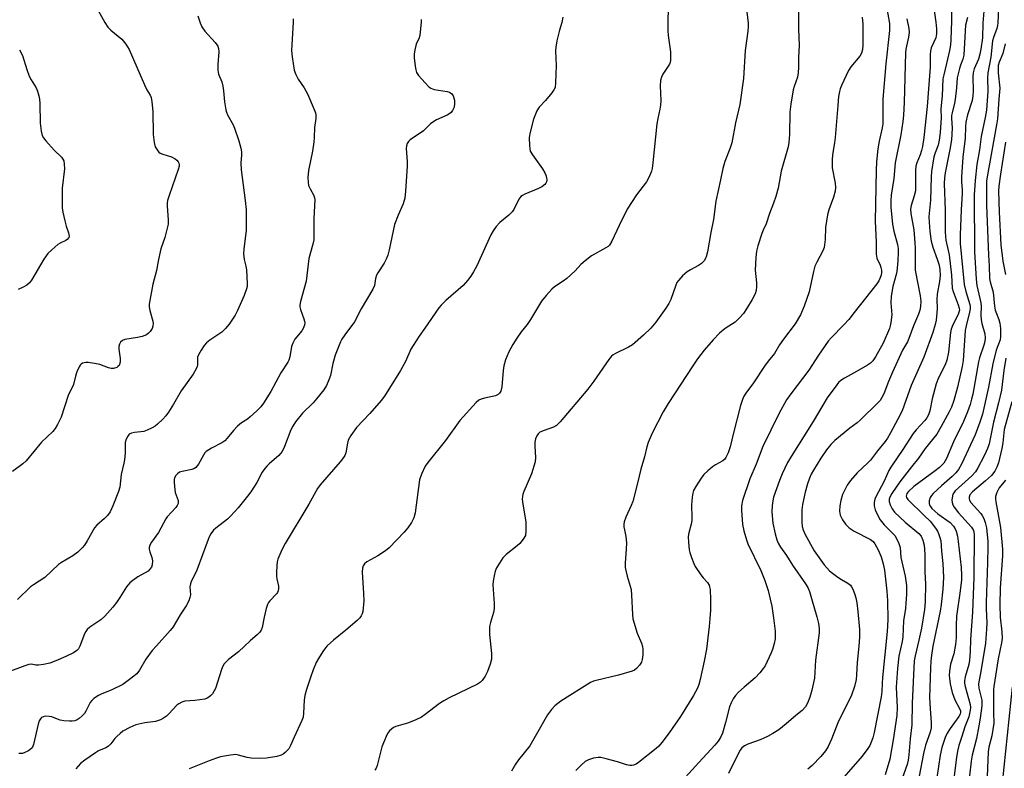
# Model space of a CAD drawing. Units: inches. Extents: x 1213768 to 1219767, y 525455 to 529456.
# Drawn here: x 1217005 to 1217321, y 526831 to 527071 of the extents above; entities that cross this region are included whole.
import ezdxf

# ---------------------------------------------------------------- set-up
doc = ezdxf.new("R2010")
doc.units = ezdxf.units.IN
doc.header["$MEASUREMENT"] = 0
doc.layers.add('Undefined', color=1, linetype='Continuous')

msp = doc.modelspace()

# ---------------------------------------------------------------- linework, layer by layer
at = {"layer": 'Undefined'}
for points, elevation in [([(1217254.71, 527082.74), (1217254.56, 527068.4), (1217254.79, 527063.05), (1217254.56, 527059.33), (1217254.64, 527056.09), (1217254.53, 527054.34), (1217254.24, 527052.95), (1217253.17, 527049.97), (1217252.84, 527048.86), (1217252.14, 527044.26), (1217251.86, 527041.64), (1217251.74, 527034.5), (1217251.52, 527031.95), (1217251.26, 527030.6), (1217249.06, 527022.75), (1217248.09, 527017.32), (1217247.33, 527014.59), (1217246.63, 527012.44), (1217245.27, 527009.17), (1217244.22, 527005.86), (1217243.25, 527003.81), (1217242.85, 527002.78), (1217241.61, 526998.79), (1217241.16, 526997.06), (1217240.95, 526995.05), (1217240.74, 526991.01), (1217241.11, 526986.93), (1217241.15, 526985.78), (1217241, 526984.45), (1217240.69, 526983.38), (1217239.78, 526981.51), (1217237.92, 526978.53), (1217236.94, 526977.09), (1217235.71, 526975.63), (1217234.27, 526974.33), (1217231.07, 526972.21), (1217229.29, 526970.81), (1217227.26, 526968.66), (1217224.33, 526965.32), (1217222.25, 526962.54), (1217220.69, 526960.25), (1217212.77, 526948.14), (1217211.18, 526945.54), (1217207.61, 526938.67), (1217206.41, 526935.7), (1217205.96, 526934.32), (1217205.15, 526931.1), (1217203.97, 526927.12), (1217202.99, 526922.6), (1217201.46, 526916.75), (1217200.95, 526915.4), (1217199.19, 526911.7), (1217198.65, 526910.19), (1217198.54, 526909.42), (1217198.57, 526908.64), (1217198.75, 526907.6), (1217199.26, 526905.55), (1217199.39, 526903.48), (1217199.36, 526901.4), (1217198.96, 526897.05), (1217199.01, 526895.6), (1217199.61, 526892.73), (1217200.61, 526889.6), (1217200.88, 526888.45), (1217201.03, 526886.69), (1217201.32, 526880.5), (1217201.5, 526879.04), (1217202.87, 526874.5), (1217204.28, 526871.25), (1217204.6, 526870.15), (1217204.68, 526869.29), (1217204.61, 526867.51), (1217204.44, 526866.04), (1217204.22, 526865.21), (1217203.61, 526864.23), (1217202.63, 526863.13), (1217201.96, 526862.59), (1217201.21, 526862.23), (1217196.84, 526860.97), (1217189.66, 526859.28), (1217188.82, 526859.02), (1217187.86, 526858.6), (1217178.39, 526852.6), (1217176.46, 526851.2), (1217175.34, 526849.96), (1217174.06, 526848.23), (1217170.59, 526842.02), (1217168.36, 526838.31), (1217164.81, 526833.83), (1217163.8, 526832.42), (1217162.55, 526830.18)], 246), ([(1217212.84, 527078.1), (1217212.66, 527067.75), (1217212.78, 527066.29), (1217213.56, 527061.04), (1217213.59, 527058.41), (1217213.43, 527057.58), (1217213.22, 527057.09), (1217211.09, 527053.87), (1217210.63, 527052.94), (1217210.34, 527051.88), (1217210.19, 527050.17), (1217210.41, 527045.38), (1217210.38, 527043.94), (1217210.17, 527042.64), (1217209.47, 527039.62), (1217209.19, 527037.98), (1217207.88, 527025.43), (1217207.64, 527023.65), (1217207.43, 527022.79), (1217206.69, 527020.89), (1217205.89, 527019.36), (1217202.65, 527015.19), (1217199.64, 527010.56), (1217197.03, 527005.35), (1217194.67, 527000.28), (1217193.93, 526999.05), (1217193.5, 526998.61), (1217192.81, 526998.12), (1217188.23, 526995.58), (1217186.12, 526993.94), (1217184.8, 526992.76), (1217182.92, 526990.73), (1217180.26, 526988.32), (1217179.07, 526987.42), (1217176.34, 526985.6), (1217175.42, 526984.86), (1217173.65, 526982.88), (1217172.2, 526981.04), (1217168.65, 526975.12), (1217167.55, 526973.58), (1217165.66, 526971.19), (1217164.21, 526969.1), (1217162.97, 526967.16), (1217161.67, 526964.82), (1217160.65, 526962.16), (1217160.06, 526960.25), (1217159.86, 526958.79), (1217159.38, 526953.51), (1217159.08, 526952.17), (1217158.73, 526951.55), (1217158.24, 526951.09), (1217157.35, 526950.69), (1217153.83, 526949.92), (1217152.76, 526949.62), (1217152.04, 526949.25), (1217151.2, 526948.51), (1217146, 526942.68), (1217141.36, 526936.33), (1217135.71, 526929.2), (1217134.87, 526928.02), (1217133.63, 526925.51), (1217132.96, 526923.66), (1217131.66, 526913.07), (1217131.17, 526911.49), (1217130.43, 526910.01), (1217129.24, 526908.31), (1217128.13, 526906.92), (1217123.23, 526901.83), (1217122.08, 526900.94), (1217119.62, 526899.34), (1217116.15, 526897.36), (1217115.37, 526896.69), (1217114.95, 526896.04), (1217114.72, 526895.29), (1217114.67, 526894.19), (1217115.1, 526887.23), (1217115.17, 526884.89), (1217114.81, 526881.48), (1217114.62, 526880.67), (1217114.35, 526880.06), (1217113.82, 526879.38), (1217112.97, 526878.57), (1217109.37, 526875.48), (1217105.39, 526872.26), (1217103.42, 526870.43), (1217102.84, 526869.77), (1217102.01, 526868.58), (1217100.6, 526866.35), (1217099.91, 526865.08), (1217098.9, 526862.72), (1217098.11, 526860.58), (1217096.76, 526856.42), (1217096.21, 526854.44), (1217095.97, 526853.02), (1217095.84, 526848.82), (1217095.64, 526847.49), (1217095.23, 526846.4), (1217092.79, 526841.1), (1217091.65, 526838.38), (1217091.09, 526837.36), (1217089.94, 526836.19), (1217089.29, 526835.69), (1217088.59, 526835.28), (1217087.19, 526834.89), (1217083.98, 526834.37), (1217081.93, 526834.26), (1217079, 526834.34), (1217077.7, 526834.58), (1217074.9, 526835.35), (1217074.05, 526835.48), (1217072.34, 526835.35), (1217069.19, 526834.77), (1217067.89, 526834.38), (1217065.55, 526833.51), (1217059.09, 526830.88)], 250), ([(1217237.75, 527076.53), (1217238.47, 527070.24), (1217238.47, 527069.13), (1217238.33, 527067.68), (1217237.45, 527061.53), (1217236.96, 527052.54), (1217235.8, 527044.19), (1217234.44, 527038.29), (1217233.23, 527031.83), (1217232.58, 527029.96), (1217230.92, 527025.83), (1217230.32, 527023.59), (1217229.62, 527019.96), (1217228.11, 527013.1), (1217227.3, 527007.21), (1217226.43, 527003.08), (1217225.38, 526996.91), (1217225.01, 526995.29), (1217224.82, 526994.78), (1217224.41, 526994.08), (1217223.48, 526993.08), (1217222.52, 526992.45), (1217219.91, 526991.08), (1217218.92, 526990.47), (1217217.41, 526989.15), (1217216.06, 526987.69), (1217215.62, 526986.98), (1217215.28, 526986.2), (1217213.61, 526981.56), (1217213.02, 526980.24), (1217212.07, 526978.79), (1217208.88, 526974.3), (1217207.19, 526972.33), (1217204.93, 526970.08), (1217201.35, 526967.03), (1217200.1, 526966.29), (1217195.9, 526964.27), (1217195.16, 526963.82), (1217194.61, 526963.39), (1217193.75, 526962.33), (1217188.92, 526955.33), (1217187.05, 526952.78), (1217178.16, 526942.27), (1217176.94, 526941.15), (1217176.04, 526940.55), (1217172.96, 526939.57), (1217171.67, 526938.98), (1217171.06, 526938.48), (1217170.63, 526937.83), (1217170.21, 526936.85), (1217170.03, 526935.81), (1217170.01, 526934.48), (1217170.26, 526930.9), (1217170.08, 526929.48), (1217168.91, 526925.63), (1217166.48, 526919.89), (1217166.19, 526919.06), (1217166.02, 526918.29), (1217165.98, 526917.5), (1217166.07, 526916.64), (1217167.15, 526910.05), (1217167.18, 526907.19), (1217166.97, 526905.83), (1217166.29, 526904.6), (1217165.19, 526903.26), (1217164.3, 526902.48), (1217160.8, 526899.74), (1217159.79, 526898.68), (1217158.64, 526896.96), (1217157.74, 526895.42), (1217157.32, 526894.32), (1217156.96, 526892.87), (1217156.61, 526891.12), (1217156.52, 526889.96), (1217156.92, 526883.95), (1217156.94, 526882.23), (1217156.73, 526881.14), (1217155.75, 526877.91), (1217155.51, 526876.57), (1217155.42, 526875.49), (1217155.49, 526874.05), (1217156.11, 526867.99), (1217156.14, 526867.12), (1217156.07, 526866.08), (1217155.72, 526864.5), (1217154.88, 526862.14), (1217154.09, 526860.64), (1217153.15, 526859.26), (1217152.58, 526858.73), (1217151.59, 526858.12), (1217142.54, 526853.73), (1217140.84, 526852.8), (1217139.44, 526851.86), (1217134.86, 526848.34), (1217133.66, 526847.55), (1217131.57, 526846.55), (1217129.18, 526845.55), (1217125.47, 526844.56), (1217124.7, 526844.18), (1217124.01, 526843.69), (1217123.39, 526843.11), (1217122.79, 526842.28), (1217122.29, 526841.34), (1217121.74, 526840.06), (1217120.97, 526837.94), (1217119.38, 526831.96), (1217119.06, 526831.16), (1217118.65, 526830.48)], 248), ([(1217282.78, 527076.14), (1217283.76, 527070.16), (1217283.84, 527067.9), (1217282.6, 527057.22), (1217281.69, 527045.9), (1217281.61, 527043.73), (1217281.71, 527039.37), (1217281.66, 527037.99), (1217281.43, 527036.61), (1217280.49, 527032.34), (1217280.08, 527029.92), (1217279.62, 527025.77), (1217279.47, 527023.02), (1217279.16, 527006.75), (1217279.53, 526999.99), (1217279.49, 526996.15), (1217279.74, 526994.82), (1217280.78, 526992.63), (1217281.07, 526991.84), (1217281.22, 526991.03), (1217281.22, 526990.24), (1217281.09, 526989.41), (1217280.74, 526988.31), (1217280.37, 526987.53), (1217279.72, 526986.57), (1217272.51, 526977.36), (1217270.71, 526975.17), (1217269.18, 526973.46), (1217265.1, 526969.26), (1217264.16, 526968.16), (1217260.98, 526963.7), (1217257.89, 526958.89), (1217252.14, 526951.33), (1217250.8, 526949.37), (1217248.34, 526944.88), (1217243.14, 526934.39), (1217241.06, 526928.72), (1217239.04, 526924), (1217236.63, 526917.03), (1217236.33, 526915.39), (1217236.31, 526913.96), (1217236.65, 526909.32), (1217237.04, 526907.31), (1217237.89, 526904.48), (1217238.39, 526903.12), (1217242.5, 526894.58), (1217243.8, 526891.37), (1217244.84, 526888.17), (1217245.54, 526885.37), (1217246, 526883.1), (1217246.58, 526879.39), (1217247.08, 526875.1), (1217247.17, 526873.69), (1217247.09, 526872.61), (1217246.81, 526871.19), (1217246.28, 526869.22), (1217245.87, 526868.16), (1217243.87, 526864.04), (1217243.25, 526863.11), (1217242.2, 526861.79), (1217240.66, 526860.13), (1217237.12, 526857.17), (1217235.36, 526855.54), (1217234.38, 526854.47), (1217233.66, 526853.41), (1217232.98, 526852.08), (1217232.52, 526850.88), (1217231.19, 526845.78), (1217230.2, 526842.4), (1217229.58, 526840.97), (1217228.86, 526839.83), (1217227.78, 526838.53), (1217222.58, 526832.97), (1217215.08, 526824.64)], 242), ([(1217318.83, 527077.2), (1217318.6, 527070.37), (1217318.49, 527069.52), (1217318.25, 527068.49), (1217317.17, 527065.62), (1217316.89, 527064.56), (1217316.3, 527059.35), (1217315.31, 527054.31), (1217315.2, 527052.59), (1217315.33, 527048.44), (1217314.9, 527042.32), (1217314.51, 527039.93), (1217313.16, 527033.87), (1217312.62, 527029.65), (1217311.84, 527024.89), (1217311.23, 527019.71), (1217310.98, 527015.15), (1217311.11, 526996.87), (1217311.55, 526988.1), (1217311.81, 526986.08), (1217313.12, 526980.48), (1217313.19, 526979.33), (1217313.15, 526976.68), (1217313.26, 526975.01), (1217313.47, 526973.89), (1217314.34, 526970.53), (1217314.48, 526969.21), (1217314.37, 526968.12), (1217314.1, 526966.86), (1217312.69, 526962.85), (1217312.33, 526961.6), (1217310.5, 526951.15), (1217310.13, 526949.53), (1217309.65, 526947.91), (1217308.82, 526945.48), (1217307.57, 526942.36), (1217304.37, 526935.84), (1217302.09, 526930.55), (1217301.19, 526929.03), (1217299.86, 526927.63), (1217298.49, 526926.55), (1217291.57, 526921.5), (1217289.88, 526919.95), (1217289.4, 526919.3), (1217289.21, 526918.84), (1217289.18, 526918.4), (1217289.27, 526918), (1217289.7, 526917.34), (1217294.97, 526912.28), (1217296.83, 526910.38), (1217298.59, 526908.18), (1217299.2, 526907.25), (1217299.55, 526906.51), (1217299.99, 526905.22), (1217300.23, 526904.15), (1217300.45, 526900.77), (1217300.86, 526896.87), (1217301.11, 526892.39), (1217300.93, 526888.63), (1217300.41, 526883.64), (1217300.1, 526881.53), (1217297.73, 526870.32), (1217297.26, 526867.46), (1217297.03, 526865.46), (1217296.91, 526863.36), (1217296.63, 526853.81), (1217296.8, 526850.19), (1217297.19, 526845.77), (1217297.15, 526844.07), (1217296.81, 526842.72), (1217295.34, 526838.56), (1217294.67, 526835.81), (1217293.3, 526828.62)], 230), ([(1217029.96, 527074.35), (1217032.01, 527070.45), (1217032.98, 527069), (1217033.99, 527067.97), (1217037.51, 527065.14), (1217038.78, 527063.54), (1217039.83, 527061.79), (1217044.75, 527050.47), (1217045.54, 527048.89), (1217046.61, 527047.19), (1217046.93, 527046.44), (1217047.19, 527045.04), (1217047.49, 527041.89), (1217047.57, 527034.5), (1217047.89, 527031.95), (1217048.25, 527030.61), (1217049.08, 527029.25), (1217049.43, 527028.87), (1217049.86, 527028.56), (1217050.65, 527028.23), (1217053.48, 527027.38), (1217054.61, 527026.75), (1217055.21, 527026.23), (1217055.57, 527025.8), (1217055.8, 527025.33), (1217055.9, 527024.88), (1217055.86, 527024.31), (1217055.6, 527023.33), (1217052.66, 527014.95), (1217052.17, 527013.3), (1217052.07, 527012.45), (1217052.07, 527011.57), (1217052.42, 527007.15), (1217052.35, 527005.69), (1217051.31, 527001.43), (1217050.08, 526997.83), (1217049.56, 526995.87), (1217049.12, 526993.89), (1217048.59, 526990.9), (1217047.43, 526986.51), (1217046.46, 526981.22), (1217046.31, 526980.05), (1217046.32, 526979.18), (1217046.53, 526978.04), (1217047.41, 526974.64), (1217047.54, 526973.81), (1217047.51, 526973), (1217047.23, 526972.26), (1217046.64, 526971.34), (1217046.09, 526970.73), (1217045.4, 526970.27), (1217044.02, 526969.74), (1217042.58, 526969.35), (1217038.44, 526968.71), (1217037.7, 526968.38), (1217037.14, 526967.88), (1217036.73, 526967.26), (1217036.55, 526966.5), (1217036.59, 526965.64), (1217037, 526962.66), (1217036.95, 526961.48), (1217036.61, 526960.41), (1217036.28, 526960.01), (1217035.87, 526959.72), (1217034.88, 526959.39), (1217034.06, 526959.42), (1217033.26, 526959.62), (1217030.41, 526960.68), (1217028.73, 526961.04), (1217026.76, 526961.34), (1217025.92, 526961.37), (1217025.39, 526961.28), (1217024.89, 526961.11), (1217024.46, 526960.84), (1217024.11, 526960.44), (1217023.82, 526959.96), (1217023.13, 526958.36), (1217022.65, 526956.97), (1217021.99, 526954.32), (1217020.31, 526950.8), (1217018.03, 526943.78), (1217017.57, 526942.7), (1217016.87, 526941.41), (1217016.12, 526940.16), (1217015.43, 526939.22), (1217011.79, 526935.75), (1217006.83, 526929.78), (1217005.77, 526928.8), (1217002.42, 526926.4)], 260), ([(1217061.94, 527072.63), (1217062.62, 527070.39), (1217063.17, 527069.04), (1217064.12, 527067.71), (1217067.5, 527064.04), (1217068.34, 527062.86), (1217068.57, 527062.12), (1217068.68, 527061.08), (1217068.29, 527056.95), (1217068.27, 527055.21), (1217068.56, 527053.89), (1217069.56, 527051.41), (1217069.93, 527049.98), (1217070.17, 527048.54), (1217070.5, 527044.96), (1217070.86, 527042.46), (1217071.09, 527041.65), (1217071.43, 527040.85), (1217073.2, 527037.63), (1217073.65, 527036.58), (1217075.05, 527032.47), (1217075.69, 527030.16), (1217075.92, 527028.99), (1217075.95, 527027.85), (1217075.7, 527025.41), (1217075.75, 527023.13), (1217077.11, 527013.32), (1217077.4, 527010.36), (1217077.43, 527003.77), (1217076.69, 526997.72), (1217076.59, 526996.27), (1217076.78, 526994.39), (1217077.33, 526992.26), (1217077.51, 526991.11), (1217077.71, 526986.63), (1217077.68, 526985.75), (1217077.55, 526984.95), (1217076.79, 526982.85), (1217074.67, 526978.03), (1217073.84, 526976.5), (1217071.93, 526973.6), (1217070.8, 526972.28), (1217069.57, 526971.07), (1217065.77, 526968.5), (1217064.66, 526967.65), (1217063.91, 526966.8), (1217062.94, 526965.35), (1217062.07, 526963.85), (1217061.79, 526963.07), (1217061.75, 526960.55), (1217061.66, 526960.01), (1217061.36, 526959.27), (1217060.35, 526957.65), (1217056.57, 526952.23), (1217054.08, 526947.94), (1217052.48, 526945.4), (1217051.62, 526944.18), (1217050.63, 526943.11), (1217048.93, 526941.5), (1217048.25, 526940.96), (1217047.24, 526940.35), (1217045.64, 526939.58), (1217044.53, 526939.18), (1217041.62, 526938.87), (1217040.57, 526938.66), (1217039.92, 526938.29), (1217039.43, 526937.69), (1217038.92, 526936.73), (1217038.63, 526935.64), (1217038.55, 526932.31), (1217038.35, 526930.1), (1217038.17, 526928.99), (1217037.31, 526925.36), (1217036.89, 526921.35), (1217036.46, 526919.96), (1217034.59, 526915.31), (1217033.74, 526913.44), (1217032.91, 526912.27), (1217031.91, 526911.24), (1217029.52, 526909.17), (1217028.77, 526908.33), (1217026.41, 526904.09), (1217025.52, 526902.69), (1217024.83, 526901.84), (1217023.38, 526900.51), (1217021.83, 526899.29), (1217018.16, 526897.11), (1217017.23, 526896.46), (1217012.76, 526892.31), (1217009.14, 526889.99), (1217008.22, 526889.32), (1217004.08, 526885.25)], 258), ([(1217298.18, 527074.35), (1217298.69, 527070.54), (1217298.89, 527068.42), (1217298.89, 527066.8), (1217298.62, 527065.59), (1217297.2, 527062.37), (1217296.9, 527061.26), (1217296.83, 527060.15), (1217296.88, 527056.14), (1217296.58, 527053.36), (1217296.36, 527049.19), (1217295.85, 527043.54), (1217294.77, 527033.55), (1217294.38, 527030.72), (1217294.11, 527029.39), (1217293.61, 527027.95), (1217292.56, 527025.45), (1217292.24, 527024.38), (1217292.11, 527022.96), (1217292.19, 527018.98), (1217292.09, 527016.48), (1217291.75, 527014.83), (1217290.73, 527011.71), (1217290.53, 527010.57), (1217290.61, 527009.17), (1217291.56, 527003.92), (1217291.97, 526999.75), (1217292.05, 526997.99), (1217292, 526992.48), (1217292.07, 526991.01), (1217293.69, 526982.74), (1217293.83, 526981.01), (1217293.77, 526979.27), (1217293.55, 526978.18), (1217293.12, 526976.88), (1217291.48, 526973.1), (1217290, 526969.02), (1217289.52, 526968), (1217288.02, 526965.27), (1217284.8, 526958.29), (1217283.46, 526955.22), (1217281.99, 526951.33), (1217281.37, 526950.09), (1217280.77, 526949.16), (1217280.2, 526948.51), (1217274.4, 526942.81), (1217273.45, 526942), (1217271.03, 526940.27), (1217266.25, 526936.29), (1217265.01, 526935.07), (1217263.58, 526933.27), (1217261.79, 526930.62), (1217259.43, 526926.8), (1217258.68, 526925.5), (1217258.11, 526924.26), (1217257.46, 526922.42), (1217256.69, 526919.7), (1217255.89, 526915.75), (1217255.7, 526914.06), (1217255.65, 526910.1), (1217255.83, 526908.74), (1217256.09, 526907.68), (1217256.66, 526906.38), (1217259.65, 526900.94), (1217262.87, 526896.44), (1217264.57, 526894.43), (1217265.48, 526893.68), (1217267.17, 526892.47), (1217268.41, 526891.66), (1217270.42, 526890.54), (1217271.25, 526889.83), (1217271.59, 526889.39), (1217271.99, 526888.62), (1217272.55, 526887.24), (1217273, 526885.85), (1217273.33, 526884.26), (1217273.65, 526881.47), (1217274.15, 526875.68), (1217274.21, 526873.18), (1217273.98, 526870.25), (1217273.39, 526865.03), (1217273.21, 526861.05), (1217273.07, 526859.6), (1217272.58, 526857.32), (1217271.62, 526854.62), (1217267.24, 526845.71), (1217265.14, 526840.44), (1217264.12, 526838.14), (1217263.22, 526836.69), (1217261.8, 526834.86), (1217258.95, 526831.97), (1217257.64, 526830.87)], 238), ([(1217303.65, 527074.97), (1217303.69, 527070.98), (1217303.49, 527064.93), (1217303.34, 527063.34), (1217303.01, 527061.44), (1217302.12, 527057.31), (1217301.18, 527053.68), (1217300.96, 527052.43), (1217300.69, 527046.98), (1217300.31, 527042.72), (1217300.36, 527039.75), (1217300.31, 527038.38), (1217300.05, 527035.18), (1217299.75, 527032.66), (1217299.42, 527031.1), (1217298.42, 527028.61), (1217298.03, 527027.37), (1217297.23, 527022.66), (1217297.12, 527020.93), (1217296.91, 527013.4), (1217296.46, 527008.08), (1217296.49, 527006.4), (1217296.73, 527003.42), (1217297.19, 527000.26), (1217297.7, 526998.32), (1217299.11, 526994.56), (1217299.69, 526992.61), (1217299.95, 526991.21), (1217300.02, 526989.28), (1217299.81, 526987.39), (1217299.06, 526983.3), (1217298.96, 526981.53), (1217299.05, 526978.7), (1217299.01, 526977.26), (1217298.8, 526974.94), (1217298.47, 526973.52), (1217297.67, 526971), (1217294.8, 526963.08), (1217290.77, 526953.93), (1217288.54, 526947.62), (1217287.85, 526945.86), (1217286.5, 526943.13), (1217284.14, 526938.81), (1217283.14, 526937.07), (1217282.42, 526936), (1217280, 526933.04), (1217277.68, 526930.01), (1217276.8, 526929.1), (1217273.42, 526925.93), (1217271.31, 526923.42), (1217270.24, 526921.99), (1217269.44, 526920.5), (1217268.76, 526918.95), (1217268.19, 526917.02), (1217267.82, 526915.34), (1217267.78, 526913.67), (1217267.99, 526912.32), (1217268.7, 526910.82), (1217269.65, 526909.44), (1217270.88, 526908.32), (1217272.47, 526907.19), (1217277.71, 526904.54), (1217278.54, 526903.84), (1217279.06, 526903.19), (1217280.18, 526901.25), (1217281.14, 526898.97), (1217281.79, 526896.7), (1217282.18, 526894.69), (1217282.97, 526887.92), (1217283.19, 526884.95), (1217283.22, 526878.75), (1217283.07, 526875), (1217281.56, 526860.27), (1217281.41, 526858.3), (1217281.33, 526855.75), (1217281.14, 526854.05), (1217278.89, 526842.56), (1217278.44, 526840.86), (1217277.93, 526839.5), (1217277.44, 526838.45), (1217276.86, 526837.48), (1217274.99, 526835.02), (1217265.51, 526824.11)], 236), ([(1217314.1, 527074.13), (1217313.7, 527070.3), (1217313.66, 527065.57), (1217313.15, 527061.92), (1217312.79, 527060.28), (1217312.3, 527058.7), (1217311, 527055.61), (1217310.63, 527054.27), (1217310.55, 527053.11), (1217310.61, 527048.41), (1217310.56, 527046.98), (1217310.27, 527045.42), (1217308.84, 527040.78), (1217308.29, 527038.47), (1217308.15, 527037.03), (1217308.04, 527033.3), (1217307.36, 527027.21), (1217306.9, 527020.91), (1217306.88, 527019.28), (1217307.1, 527016.91), (1217307.13, 527015.59), (1217306.75, 527010.31), (1217306.45, 527002.27), (1217306.5, 526999.52), (1217307.73, 526986.36), (1217308.24, 526984.08), (1217309.52, 526980.01), (1217309.66, 526979.23), (1217309.68, 526978.6), (1217309.51, 526977.49), (1217308.4, 526973.1), (1217308.11, 526971.59), (1217307.41, 526961.98), (1217307.14, 526960.01), (1217305.64, 526953.38), (1217304.42, 526949.19), (1217303.65, 526947.06), (1217302.89, 526945.46), (1217300.41, 526940.8), (1217298.94, 526938.34), (1217295.27, 526933.75), (1217293.06, 526930.63), (1217290.91, 526927.81), (1217287.07, 526923.09), (1217284.56, 526919.34), (1217283.95, 526918.17), (1217283.72, 526917.45), (1217283.73, 526916.72), (1217284.06, 526915.64), (1217284.67, 526914.42), (1217285.42, 526913.34), (1217288.81, 526910.06), (1217293.21, 526906.48), (1217293.93, 526905.57), (1217294.47, 526904.35), (1217294.88, 526902.75), (1217295.18, 526899.83), (1217295.15, 526894.05), (1217295.35, 526890.36), (1217295.27, 526884.56), (1217295.06, 526882.12), (1217294.04, 526876.09), (1217293.26, 526872.2), (1217292, 526867.18), (1217291.75, 526865.59), (1217291.12, 526852.01), (1217291, 526845), (1217290.44, 526840.51), (1217290.05, 526835.43), (1217289.82, 526833.67), (1217289.46, 526832.27), (1217287.96, 526828.13)], 232), ([(1217092.45, 527071.69), (1217092.49, 527070.6), (1217091.96, 527061.45), (1217092.16, 527059.42), (1217092.85, 527055.12), (1217093.31, 527053.79), (1217094.07, 527052.29), (1217095.99, 527049.54), (1217097.1, 527047.62), (1217099.26, 527042.59), (1217099.61, 527041.51), (1217099.74, 527040.76), (1217099.73, 527039.67), (1217099.35, 527036.77), (1217099.23, 527033.52), (1217099.1, 527032.11), (1217098.65, 527029.19), (1217097.41, 527022.94), (1217097.19, 527020.71), (1217097.26, 527019.27), (1217097.45, 527018.15), (1217097.89, 527017.12), (1217099.07, 527014.92), (1217099.34, 527014.17), (1217099.42, 527013.62), (1217099.14, 527007.58), (1217099.09, 527000.72), (1217098.84, 526999.32), (1217097.56, 526994.75), (1217096.64, 526987.44), (1217094.81, 526980.89), (1217094.61, 526979.79), (1217094.62, 526979.23), (1217094.83, 526978.39), (1217095.95, 526975.38), (1217096.17, 526974.6), (1217096.23, 526974.08), (1217096.1, 526973.3), (1217095.7, 526972.28), (1217095.3, 526971.55), (1217093.06, 526968.82), (1217092.34, 526967.54), (1217091.97, 526966.44), (1217091.39, 526963.14), (1217091.06, 526962.1), (1217090.75, 526961.44), (1217088.5, 526957.98), (1217085.33, 526952.07), (1217082.98, 526948.27), (1217082.1, 526947.09), (1217080.87, 526945.85), (1217078.7, 526943.88), (1217077.8, 526943.19), (1217075.94, 526941.98), (1217074.67, 526940.91), (1217073.31, 526939.52), (1217071.31, 526937.01), (1217070.52, 526936.18), (1217069.58, 526935.57), (1217066.25, 526933.87), (1217064.56, 526932.74), (1217064.18, 526932.34), (1217063.72, 526931.65), (1217062.08, 526928.69), (1217061.22, 526927.64), (1217060.78, 526927.34), (1217060.02, 526927.04), (1217056.87, 526926.38), (1217056.06, 526926.12), (1217055.37, 526925.66), (1217054.83, 526925.03), (1217054.45, 526924.31), (1217054.33, 526923.78), (1217054.29, 526922.94), (1217054.37, 526921.53), (1217054.67, 526919.64), (1217055.54, 526917.05), (1217055.6, 526916.12), (1217055.3, 526915.45), (1217054.82, 526914.81), (1217052.01, 526911.81), (1217051.58, 526911.12), (1217049.31, 526906.79), (1217047.01, 526903.7), (1217046.45, 526902.71), (1217046.26, 526901.93), (1217046.27, 526901.4), (1217046.47, 526900.61), (1217047.13, 526898.76), (1217047.34, 526897.71), (1217047.28, 526896.43), (1217047, 526895.67), (1217046.52, 526894.97), (1217045.92, 526894.39), (1217042.7, 526892.57), (1217041.01, 526891.41), (1217040.11, 526890.68), (1217039.52, 526890.03), (1217039.01, 526889.32), (1217036.92, 526885.92), (1217035.81, 526884.35), (1217034.59, 526882.81), (1217032.11, 526879.96), (1217030.83, 526878.79), (1217027.22, 526876.42), (1217026.39, 526875.7), (1217025.93, 526875.01), (1217025.56, 526874.25), (1217024.01, 526870.25), (1217023.59, 526869.49), (1217023.13, 526868.93), (1217022, 526868.15), (1217019.6, 526866.98), (1217016.32, 526865.61), (1217014.38, 526864.88), (1217012.42, 526864.41), (1217010.75, 526864.17), (1217009.95, 526864.22), (1217008.49, 526864.53), (1217007.72, 526864.46), (1217006.36, 526864.04), (1217000.95, 526861.96)], 256), ([(1217133.54, 527071.45), (1217133.55, 527070.63), (1217133.07, 527066.32), (1217132.79, 527065.24), (1217132.09, 527063.88), (1217131.81, 527063.09), (1217131.51, 527061.69), (1217131.32, 527060.27), (1217131.33, 527059.1), (1217131.61, 527056.43), (1217131.8, 527055.27), (1217132.05, 527054.45), (1217132.66, 527053.5), (1217134.78, 527051.09), (1217135.98, 527049.84), (1217136.66, 527049.35), (1217137.74, 527049), (1217141.89, 527048.36), (1217142.69, 527048.07), (1217143.34, 527047.6), (1217143.79, 527046.94), (1217144.2, 527045.59), (1217144.29, 527044.44), (1217144.09, 527043.27), (1217143.65, 527042.21), (1217143.16, 527041.57), (1217142.76, 527041.21), (1217141.88, 527040.7), (1217138.5, 527039.18), (1217137.25, 527038.49), (1217136.53, 527037.91), (1217134.26, 527035.7), (1217130.01, 527032.82), (1217129.45, 527032.24), (1217129.02, 527031.59), (1217128.8, 527030.86), (1217128.75, 527030.01), (1217129.09, 527025.86), (1217129.1, 527024.4), (1217128.52, 527016.29), (1217128.27, 527014.05), (1217127.78, 527012.32), (1217126.17, 527008.62), (1217125.03, 527005.61), (1217123.28, 526997.54), (1217122.83, 526995.84), (1217122.31, 526994.5), (1217121.69, 526993.19), (1217119.61, 526990.11), (1217119.18, 526989.37), (1217118.85, 526988.26), (1217118.57, 526986.09), (1217118.02, 526984.85), (1217114.33, 526978.57), (1217112.13, 526974.4), (1217109.07, 526970.26), (1217108.07, 526968.78), (1217107.64, 526968.01), (1217105.99, 526963.72), (1217105.25, 526961.04), (1217104.43, 526957.14), (1217103.95, 526955.81), (1217103.16, 526953.98), (1217102.29, 526952.52), (1217099.99, 526949.63), (1217098.87, 526948.4), (1217095.5, 526945.03), (1217093.21, 526942.3), (1217092.35, 526940.92), (1217091.74, 526939.69), (1217089.75, 526934.34), (1217088.99, 526932.8), (1217087.89, 526931.45), (1217084.75, 526928.85), (1217084.12, 526928.23), (1217083.38, 526927.33), (1217082.56, 526926.13), (1217080.84, 526922.87), (1217079.12, 526920.15), (1217078.27, 526918.96), (1217074.82, 526914.7), (1217072.46, 526912.08), (1217071.39, 526911.08), (1217067.64, 526908.18), (1217066.93, 526907.48), (1217066.09, 526906.34), (1217065.53, 526905.36), (1217065.19, 526904.57), (1217061.56, 526894.64), (1217061.08, 526893.56), (1217059.8, 526891.07), (1217059.5, 526890.31), (1217059.37, 526889.31), (1217059.53, 526886.8), (1217059.36, 526885.96), (1217058.96, 526884.86), (1217058.19, 526883.27), (1217056.24, 526880.35), (1217053.96, 526876.48), (1217053.06, 526875.36), (1217048.59, 526870.44), (1217047.29, 526868.9), (1217045.25, 526866.08), (1217043.21, 526862.61), (1217042.29, 526861.47), (1217039.54, 526859.23), (1217037.84, 526858.05), (1217034.07, 526856.23), (1217031.07, 526855.05), (1217030.04, 526854.47), (1217028.57, 526853.47), (1217027.9, 526852.9), (1217027.38, 526852.24), (1217025.96, 526849.45), (1217025.52, 526848.74), (1217024.82, 526847.92), (1217023.82, 526847.1), (1217023.14, 526846.68), (1217022.4, 526846.35), (1217021.57, 526846.2), (1217020.69, 526846.21), (1217018.89, 526846.37), (1217017.72, 526846.56), (1217016.9, 526846.82), (1217015.06, 526847.58), (1217014.21, 526847.78), (1217013.05, 526847.83), (1217012.24, 526847.64), (1217011.78, 526847.37), (1217011.37, 526847.01), (1217010.97, 526846.33), (1217010.65, 526845.27), (1217009.22, 526838.73), (1217008.77, 526837.71), (1217008.04, 526837), (1217007.38, 526836.57), (1217006.41, 526836.13), (1217005.7, 526835.9), (1217004.99, 526835.8), (1217004.43, 526835.85)], 254), ([(1217179, 527072.19), (1217178.65, 527070.43), (1217177.95, 527068.03), (1217177.1, 527064.58), (1217176.71, 527062.55), (1217176.69, 527061.39), (1217176.88, 527056.69), (1217176.68, 527051.05), (1217176.5, 527049.61), (1217176.16, 527048.83), (1217175.49, 527047.89), (1217173.4, 527045.38), (1217171.42, 527043.3), (1217170.68, 527042.11), (1217169.98, 527040.55), (1217169.61, 527039.46), (1217168.55, 527035.22), (1217168.23, 527033.51), (1217168.27, 527030.88), (1217168.36, 527030.02), (1217168.56, 527029.19), (1217169.24, 527027.96), (1217172.48, 527023.48), (1217173.25, 527022.25), (1217173.57, 527021.49), (1217173.79, 527020.7), (1217173.83, 527019.9), (1217173.73, 527019.38), (1217173.52, 527018.9), (1217173.22, 527018.52), (1217172.22, 527017.76), (1217171.15, 527017.23), (1217166.78, 527015.36), (1217166.02, 527014.95), (1217165.57, 527014.61), (1217164.92, 527013.73), (1217163.25, 527010.46), (1217162.71, 527009.66), (1217161.68, 527008.67), (1217158.79, 527006.24), (1217157.64, 527005.01), (1217156.64, 527003.59), (1217155.91, 527002.34), (1217151.42, 526992.39), (1217150.35, 526990.42), (1217149.47, 526989), (1217148.36, 526987.62), (1217146.97, 526986.1), (1217141.48, 526981.26), (1217139.98, 526979.79), (1217139.24, 526978.89), (1217134.73, 526972.32), (1217132.87, 526969.76), (1217130.96, 526966.85), (1217130.26, 526965.59), (1217128.5, 526961.64), (1217126.95, 526958.81), (1217121.77, 526950.59), (1217120.7, 526949.19), (1217117.09, 526944.96), (1217112.82, 526940.53), (1217110.95, 526937.94), (1217110.51, 526937.2), (1217110.17, 526936.45), (1217109.91, 526935.45), (1217109.34, 526932.31), (1217109.03, 526931.53), (1217108.63, 526930.81), (1217107.61, 526929.41), (1217103.26, 526924.52), (1217101.17, 526922.03), (1217100.31, 526920.88), (1217097.46, 526915.86), (1217089.92, 526903.29), (1217088.84, 526901.19), (1217087.58, 526898.19), (1217087.39, 526897.35), (1217087.26, 526896.22), (1217087.11, 526893.92), (1217087.11, 526892.78), (1217087.24, 526891.91), (1217087.78, 526889.6), (1217087.8, 526888.81), (1217087.69, 526888.04), (1217087.48, 526887.56), (1217087.15, 526887.1), (1217084.99, 526884.88), (1217084.57, 526884.32), (1217084.27, 526883.72), (1217083.85, 526882.37), (1217083.19, 526879.58), (1217082.59, 526876.29), (1217082.26, 526875.39), (1217081.8, 526874.76), (1217081.03, 526874.01), (1217078.67, 526872.05), (1217074.9, 526868.53), (1217071.69, 526866), (1217070.35, 526864.59), (1217069.93, 526863.87), (1217069.51, 526862.8), (1217067.55, 526856.73), (1217067.19, 526855.95), (1217066.61, 526855.05), (1217066.03, 526854.43), (1217065.38, 526853.89), (1217064.91, 526853.61), (1217064.12, 526853.33), (1217060.96, 526852.82), (1217057.78, 526852.67), (1217056.75, 526852.36), (1217055.81, 526851.84), (1217055.17, 526851.33), (1217052.64, 526848.63), (1217051.81, 526847.86), (1217050.89, 526847.17), (1217049.9, 526846.61), (1217048.33, 526846.11), (1217044.88, 526845.72), (1217041.98, 526845), (1217040.1, 526844.24), (1217037.88, 526843), (1217036.96, 526842.29), (1217035.89, 526841.32), (1217035.32, 526840.69), (1217034.03, 526838.96), (1217033.26, 526838.25), (1217032.37, 526837.68), (1217030.04, 526836.67), (1217029.03, 526836.1), (1217025.61, 526833.73), (1217024.25, 526832.63), (1217022.75, 526830.95)], 252), ([(1217275.03, 527072.16), (1217275.2, 527069.98), (1217275.26, 527063.24), (1217275.18, 527061.79), (1217274.86, 527060.61), (1217274.33, 527059.68), (1217271.39, 527056.21), (1217270.6, 527055.02), (1217268.41, 527050.24), (1217267.98, 527049.16), (1217267.76, 527048.36), (1217267.49, 527046.75), (1217267.2, 527043.83), (1217266.41, 527033.58), (1217266.16, 527031.88), (1217265.58, 527028.79), (1217265.41, 527026.76), (1217265.36, 527025), (1217265.43, 527023.84), (1217266.4, 527018.93), (1217266.45, 527017.5), (1217266.35, 527016.37), (1217265.79, 527014.39), (1217264.31, 527010.35), (1217263.9, 527008.69), (1217263.26, 527004.7), (1217263.12, 527000.8), (1217262.82, 526998.24), (1217262.42, 526997.17), (1217260.46, 526993.59), (1217259.84, 526992.24), (1217259.39, 526990.57), (1217258, 526984.06), (1217256.42, 526979.41), (1217255.27, 526976.66), (1217253.57, 526973.79), (1217249.74, 526968.82), (1217248.51, 526966.98), (1217246.89, 526964.22), (1217244.9, 526961.75), (1217243.71, 526960.13), (1217240.12, 526954.86), (1217237.72, 526951.51), (1217237.01, 526950.35), (1217236.5, 526949.16), (1217236.02, 526947.52), (1217233.79, 526938.81), (1217232.71, 526934.32), (1217232.02, 526932.39), (1217231.27, 526930.82), (1217230.93, 526930.37), (1217230.3, 526929.81), (1217227.98, 526928.54), (1217227.02, 526927.89), (1217225.49, 526926.58), (1217224.25, 526925.37), (1217223.38, 526924.22), (1217221.67, 526921.5), (1217220.97, 526920.24), (1217220.67, 526919.45), (1217220.44, 526918.07), (1217220.24, 526915.54), (1217220.37, 526911.75), (1217220.34, 526910.59), (1217220.13, 526909.46), (1217219.4, 526906.66), (1217219.23, 526905.53), (1217219.29, 526903.53), (1217219.51, 526901.24), (1217219.71, 526900.4), (1217220.27, 526898.76), (1217221, 526896.87), (1217221.5, 526895.83), (1217223.29, 526893.17), (1217224.01, 526892.26), (1217225.4, 526890.73), (1217225.93, 526889.83), (1217226.09, 526889.35), (1217226.23, 526888.53), (1217226.37, 526885.25), (1217226.39, 526881.86), (1217226.2, 526879.2), (1217225.95, 526876.56), (1217225.05, 526869.39), (1217224.34, 526865.5), (1217223.05, 526859.56), (1217222.65, 526857.96), (1217222.2, 526856.78), (1217220.96, 526854.45), (1217216.73, 526847.77), (1217213.14, 526842.48), (1217210.77, 526839.39), (1217209.8, 526838.25), (1217208.94, 526837.43), (1217203.28, 526832.92), (1217202.51, 526832.47), (1217201.71, 526832.12), (1217201.16, 526831.99), (1217200.45, 526831.98), (1217199.37, 526832.24), (1217196.58, 526833.19), (1217192.87, 526834.17), (1217191.16, 526834.54), (1217190.3, 526834.58), (1217188.88, 526834.34), (1217187.21, 526833.83), (1217186.21, 526833.24), (1217184.84, 526832.1), (1217183.14, 526830.38)], 244), ([(1217289.35, 527071.66), (1217290.02, 527068.52), (1217290.12, 527067.4), (1217289.89, 527065.76), (1217289.04, 527061.89), (1217288.91, 527060.72), (1217288.52, 527044.75), (1217288.3, 527040.72), (1217288.1, 527038.73), (1217287.46, 527034.45), (1217285.61, 527025.46), (1217285.14, 527020.44), (1217284.35, 527015.01), (1217284.2, 527013.38), (1217284.25, 527011.21), (1217284.78, 527005.78), (1217285.22, 527003.49), (1217286.34, 526999.26), (1217286.57, 526997.92), (1217286.62, 526996.79), (1217286.46, 526993.93), (1217286.12, 526990.6), (1217285.9, 526989.54), (1217284.85, 526985.73), (1217284.36, 526982.62), (1217284.27, 526980.46), (1217284.5, 526976.68), (1217284.25, 526974.2), (1217284.03, 526973.11), (1217283.75, 526972.27), (1217281.79, 526967.59), (1217279.35, 526963.2), (1217278.45, 526961.89), (1217277.69, 526961.12), (1217276.73, 526960.47), (1217273.17, 526958.41), (1217269.38, 526956.36), (1217268.22, 526955.6), (1217267.48, 526954.89), (1217266.92, 526954.22), (1217263.85, 526949.98), (1217259.31, 526942.46), (1217252.2, 526931.17), (1217251.11, 526929.28), (1217249.4, 526925.66), (1217248.54, 526923.45), (1217246.63, 526918.08), (1217246.34, 526916.93), (1217246.12, 526915.47), (1217246.09, 526913.46), (1217246.35, 526909.77), (1217247.07, 526906.34), (1217247.61, 526904.38), (1217248.09, 526903.33), (1217248.82, 526902.07), (1217250.78, 526899.36), (1217252.7, 526896.29), (1217256.85, 526890.32), (1217257.59, 526889.11), (1217258.1, 526887.84), (1217258.81, 526885.55), (1217260.51, 526879.69), (1217261.05, 526877.53), (1217261.24, 526875.92), (1217261.22, 526874.53), (1217260.06, 526865.76), (1217259.69, 526860.04), (1217258.92, 526856.2), (1217258.21, 526853.94), (1217257.53, 526852.05), (1217256.86, 526850.86), (1217255.8, 526849.64), (1217253.75, 526848.01), (1217250.67, 526845.34), (1217248.31, 526843.5), (1217246.39, 526842.29), (1217244.66, 526841.33), (1217242.33, 526840.29), (1217238.32, 526838.86), (1217237.32, 526838.33), (1217236.45, 526837.63), (1217235.9, 526836.94), (1217235.23, 526835.78), (1217232.2, 526829.47)], 240), ([(1217308.78, 527072.06), (1217308.23, 527069.66), (1217308.03, 527067.74), (1217307.62, 527060), (1217307.34, 527058.75), (1217306.57, 527056.8), (1217306.23, 527055.72), (1217305.52, 527052.69), (1217305.33, 527049.51), (1217304.88, 527045.74), (1217304.67, 527044.59), (1217303.86, 527041.51), (1217303.72, 527040.66), (1217303.71, 527039.79), (1217303.93, 527036.56), (1217303.74, 527032.86), (1217303.19, 527029.66), (1217301.63, 527022.26), (1217301.43, 527020.62), (1217301.35, 527018.79), (1217301.61, 527010.24), (1217301.64, 527003.34), (1217301.75, 527001.66), (1217301.92, 527000.61), (1217302.66, 526997.32), (1217302.89, 526995.88), (1217303.64, 526989.37), (1217303.95, 526985.16), (1217304.25, 526984.11), (1217305.85, 526979.9), (1217306.15, 526978.82), (1217306.21, 526978.16), (1217306.09, 526977.46), (1217305.81, 526976.71), (1217304.14, 526973.39), (1217303.62, 526972.08), (1217303.41, 526970.97), (1217302.72, 526964.63), (1217302.2, 526962.11), (1217301.67, 526960.59), (1217299.57, 526956.41), (1217298.78, 526954.5), (1217297.5, 526949.68), (1217296.71, 526945.79), (1217296.29, 526944.51), (1217295.81, 526943.58), (1217295.16, 526942.71), (1217292.38, 526939.75), (1217291.42, 526938.55), (1217288.07, 526933.39), (1217284.2, 526927.75), (1217283.6, 526926.64), (1217282.13, 526923.28), (1217279.45, 526918.21), (1217279.13, 526917.44), (1217278.89, 526916.43), (1217278.88, 526915.33), (1217279.19, 526914.07), (1217279.77, 526912.83), (1217280.85, 526910.87), (1217282.05, 526909.27), (1217285.46, 526905.77), (1217286.09, 526904.82), (1217286.83, 526903.29), (1217287.17, 526901.92), (1217287.48, 526898.8), (1217287.71, 526897.37), (1217288.87, 526892.8), (1217289.2, 526889.77), (1217289.22, 526886.93), (1217289.07, 526884.1), (1217288.91, 526882.4), (1217288.27, 526878.44), (1217288.09, 526873.26), (1217287.86, 526871.85), (1217286.78, 526867.13), (1217286.35, 526863.16), (1217285.96, 526857.18), (1217286.26, 526850.6), (1217286.13, 526848), (1217284.95, 526840.19), (1217283.86, 526834.04), (1217282.43, 526829.02)], 234), ([(1217320.88, 527063.63), (1217320.15, 527060.5), (1217318.99, 527057.7), (1217318.71, 527056.69), (1217318.61, 527055.67), (1217318.64, 527054.3), (1217319.15, 527049.34), (1217318.84, 527045.84), (1217318.45, 527039.57), (1217318.16, 527037.58), (1217315.17, 527020.97), (1217314.96, 527019.56), (1217314.88, 527018.24), (1217314.96, 527011.79), (1217315.53, 526995.79), (1217315.81, 526992.4), (1217315.9, 526988.31), (1217316.1, 526987.19), (1217317.07, 526983.87), (1217317.53, 526979.41), (1217317.74, 526978.16), (1217318.09, 526977.1), (1217318.91, 526975.19), (1217319.24, 526973.95), (1217319.4, 526972.23), (1217319.44, 526969.64), (1217319.29, 526968.59), (1217318.04, 526965.28), (1217316.92, 526960.95), (1217315.6, 526953.38), (1217313.61, 526944.81), (1217312.83, 526942.18), (1217311.33, 526938.08), (1217306.85, 526928.72), (1217305.9, 526926.98), (1217305.06, 526925.91), (1217303.93, 526924.71), (1217300.48, 526921.78), (1217297.78, 526919.29), (1217297.28, 526918.7), (1217296.87, 526918.06), (1217296.56, 526916.95), (1217296.53, 526916.1), (1217296.66, 526915.59), (1217296.9, 526915.14), (1217297.38, 526914.51), (1217299.35, 526912.82), (1217303.21, 526909.97), (1217304.31, 526908.83), (1217304.85, 526907.95), (1217305.15, 526907.2), (1217305.57, 526905.59), (1217305.88, 526903.94), (1217306.81, 526895.55), (1217306.94, 526893.09), (1217306.91, 526891.63), (1217306.52, 526888.01), (1217305.26, 526879.93), (1217305.16, 526876.98), (1217305.17, 526872.99), (1217304.97, 526870.86), (1217304.45, 526867.88), (1217303.41, 526864.48), (1217303.07, 526862.26), (1217302.96, 526860.86), (1217303.25, 526858.21), (1217303.94, 526855.39), (1217304.78, 526853.12), (1217306.38, 526850.04), (1217306.56, 526849.52), (1217306.59, 526849.11), (1217306.42, 526848.46), (1217306, 526847.72), (1217303.22, 526843.85), (1217302.32, 526842.43), (1217301.69, 526841), (1217300.59, 526837.75), (1217300.04, 526835.35), (1217298.95, 526828.05)], 228), ([(1217004.72, 527061.72), (1217005.6, 527059.92), (1217007.02, 527055.34), (1217007.77, 527053.27), (1217008.38, 527052.05), (1217009.98, 527049.45), (1217010.45, 527048.38), (1217010.91, 527046.98), (1217011.13, 527045.88), (1217011.23, 527044.52), (1217011.36, 527038.21), (1217011.68, 527035.58), (1217011.99, 527034.18), (1217012.37, 527033.43), (1217013.08, 527032.53), (1217015.83, 527029.5), (1217018.13, 527027.22), (1217018.64, 527026.55), (1217018.87, 527026.06), (1217019.05, 527024.97), (1217019.07, 527023.54), (1217018.42, 527017.28), (1217018.32, 527012.81), (1217018.34, 527011.03), (1217018.56, 527009.61), (1217019.22, 527006.79), (1217019.68, 527005.11), (1217020.45, 527002.91), (1217020.63, 527001.88), (1217020.5, 527001.43), (1217020, 527000.86), (1217019.56, 527000.55), (1217017.72, 526999.64), (1217017.01, 526999.17), (1217015.02, 526997.55), (1217013.81, 526996.38), (1217012.51, 526994.46), (1217008.53, 526987.78), (1217007.85, 526986.91), (1217007.03, 526986.21), (1217005.87, 526985.47), (1217004.28, 526984.78)], 262), ([(1217320.97, 527032.03), (1217319.4, 527021.79), (1217318.89, 527017.95), (1217318.77, 527016.38), (1217318.95, 527009.6), (1217319.51, 526999.07), (1217320.18, 526993.86), (1217321.01, 526989.64)], 226), ([(1217321.14, 526962.71), (1217320.45, 526958.79), (1217319.71, 526952.49), (1217318.77, 526948.43), (1217317.2, 526942.24), (1217315.73, 526935.29), (1217315.28, 526933.78), (1217314.86, 526932.77), (1217313.97, 526931.01), (1217312.09, 526927.5), (1217311.34, 526926.29), (1217310.19, 526924.99), (1217304.89, 526920.15), (1217304.41, 526919.52), (1217304.16, 526919.05), (1217303.87, 526917.96), (1217303.81, 526917.11), (1217303.91, 526916.37), (1217304.13, 526915.66), (1217304.54, 526914.89), (1217305.89, 526913.05), (1217310.13, 526908.45), (1217310.43, 526908), (1217310.71, 526907.38), (1217310.91, 526906.26), (1217310.83, 526892.44), (1217310.44, 526881.22), (1217309.77, 526872.44), (1217309.69, 526868.62), (1217309.44, 526865.79), (1217309.24, 526864.38), (1217308.11, 526860.5), (1217307.87, 526859.21), (1217307.91, 526858.45), (1217308.12, 526857.31), (1217309.63, 526851.62), (1217309.74, 526850.66), (1217309.68, 526849.81), (1217309.2, 526847.58), (1217308.01, 526844.45), (1217306.97, 526841.33), (1217306.04, 526838.39), (1217305.59, 526836.58), (1217305.27, 526834.57), (1217304.33, 526826.93)], 226), ([(1217323.04, 526948.72), (1217320.62, 526939.83), (1217320.17, 526935.52), (1217319.88, 526933.79), (1217318.72, 526929.13), (1217318.26, 526927.71), (1217317.56, 526926.43), (1217316.48, 526925.08), (1217314.65, 526923.32), (1217310.39, 526919.85), (1217309.6, 526918.85), (1217309.37, 526918.16), (1217309.38, 526917.64), (1217309.49, 526917.13), (1217309.87, 526916.4), (1217313.08, 526912.89), (1217313.53, 526912.25), (1217314.02, 526911.26), (1217314.48, 526909.95), (1217314.87, 526908.29), (1217315.3, 526903.87), (1217315.35, 526902.11), (1217315.28, 526897.17), (1217314.84, 526884.34), (1217314.84, 526882.33), (1217315.03, 526877.76), (1217314.97, 526875.74), (1217314.56, 526871.22), (1217313.15, 526862.14), (1217312.44, 526858.9), (1217312.34, 526858.1), (1217312.47, 526856.86), (1217313.37, 526852.94), (1217313.43, 526851.16), (1217312.9, 526847.15), (1217312.5, 526844.7), (1217311.66, 526840.64), (1217310.33, 526835.29), (1217310.01, 526833.39), (1217309.48, 526828.66)], 224)]:
    msp.add_lwpolyline(points, dxfattribs=dict(at, elevation=elevation))
for points in [[(1217321, 526923.54, 222), (1217318.95, 526921.09, 222), (1217318.19, 526919.62, 222), (1217317.78, 526918.33, 222), (1217317.78, 526917.48, 222), (1217317.9, 526916.61, 222), (1217319.38, 526908.44, 222), (1217320.05, 526901.47, 222), (1217320.01, 526899.33, 222), (1217319.3, 526889.06, 222), (1217319.19, 526883.54, 222), (1217319.32, 526879.58, 222), (1217319.81, 526874.91, 222), (1217319.9, 526872.89, 222), (1217319.73, 526871.39, 222), (1217318.68, 526866.25, 222), (1217317.23, 526857.4, 222), (1217317.16, 526856.27, 222), (1217317.12, 526848.99, 222), (1217317.24, 526845.59, 222), (1217316.6, 526841.5, 222), (1217315.66, 526837.86, 222), (1217315.43, 526836.41, 222), (1217315.01, 526825.91, 222)], [(1217323.15, 526857.15, 220), (1217319.93, 526826.29, 220)]]:
    msp.add_polyline3d(points, dxfattribs=at)

doc.saveas('drawing.dxf')
